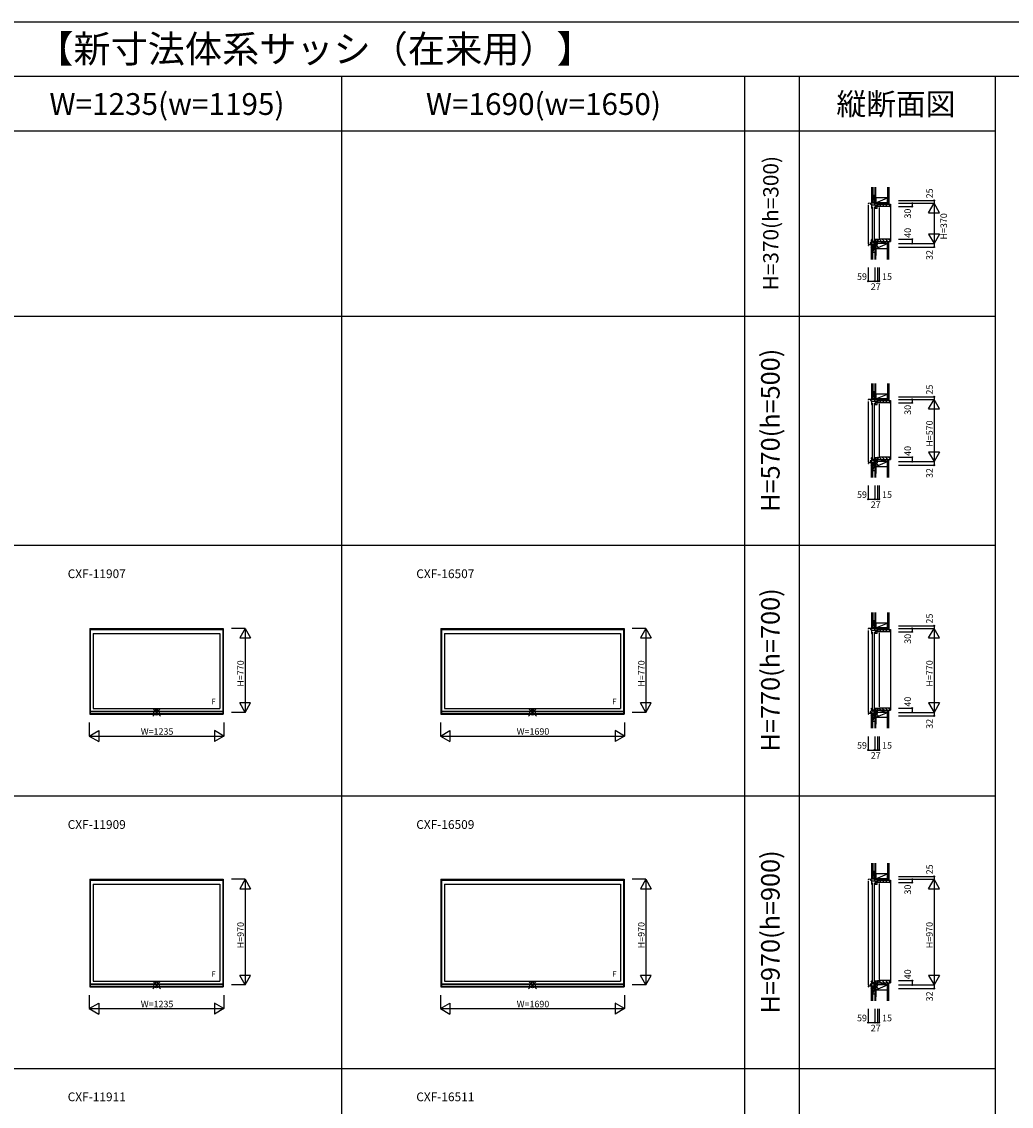
# Model space of a CAD drawing. Extents: x 0 to 27500, y 0 to 20000.
# Drawn here: x 13062 to 22144, y 10052 to 20000 of the extents above; entities that cross this region are included whole.
import ezdxf
from ezdxf.enums import TextEntityAlignment as Align

# ---------------------------------------------------------------- set-up
doc = ezdxf.new("R2010")
doc.units = 0
doc.layers.get('0').update_dxf_attribs({"linetype": 'CONTINUOUS'})
for name, color, linetype in [('YKK_A1', 4, 'CONTINUOUS'), ('YKK_C1', 4, 'CONTINUOUS'), ('YKK_C2', 5, 'CONTINUOUS'), ('YKK_F1', 7, 'CONTINUOUS'), ('YKK_IN', 1, 'CONTINUOUS'), ('YKK_N1', 2, 'CONTINUOUS'), ('YKK_Z1', 7, 'CONTINUOUS')]:
    doc.layers.add(name, color=color, linetype=linetype)
doc.styles.add('EXTFONT', font='txt.shx', dxfattribs={"height": 60, "bigfont": 'EXTFONT'})
doc.styles.get("Standard").update_dxf_attribs({"font": 'txt.shx', "bigfont": 'bigfont.shx'})

msp = doc.modelspace()

# ---------------------------------------------------------------- linework, layer by layer
at = {"layer": 'YKK_A1'}
for p, q in [((13687.5, 14435), (14912.5, 14435)), ((13687.5, 14435), (13687.5, 13648)), ((13691.5, 14435), (13691.5, 13648)), ((13691.5, 14433.5), (14908.5, 14433.5)), ((13691.5, 14427.5), (14908.5, 14427.5)), ((13691.5, 14426.8), (14908.5, 14426.8)), ((14908.5, 14435), (14908.5, 13648)), ((14912.5, 14435), (14912.5, 13648)), ((16910, 14435), (18590, 14435)), ((16910, 14435), (16910, 13648)), ((16914, 14435), (16914, 13648)), ((16914, 14433.5), (18586, 14433.5)), ((16914, 14427.5), (18586, 14427.5)), ((16914, 14426.8), (18586, 14426.8)), ((18586, 14435), (18586, 13648)), ((18590, 14435), (18590, 13648)), ((13718.5, 14389), (14881.5, 14389)), ((13718.5, 14389), (13718.5, 13701)), ((14881.5, 14389), (14881.5, 13701)), ((16941, 14389), (18559, 14389)), ((16941, 14389), (16941, 13701)), ((18559, 14389), (18559, 13701)), ((13687.5, 13648), (14912.5, 13648)), ((13691.5, 13675), (14908.5, 13675)), ((13691.5, 13673.8), (14908.5, 13673.8)), ((13691.5, 13654.5), (14908.5, 13654.5)), ((13691.5, 13654), (14908.5, 13654)), ((13718.5, 13701), (14881.5, 13701)), ((16910, 13648), (18590, 13648)), ((16914, 13675), (18586, 13675)), ((16914, 13673.8), (18586, 13673.8)), ((16914, 13654.5), (18586, 13654.5)), ((16914, 13654), (18586, 13654)), ((16941, 13701), (18559, 13701)), ((13687.5, 12135), (14912.5, 12135)), ((13687.5, 12135), (13687.5, 11148)), ((13691.5, 12135), (13691.5, 11148)), ((13691.5, 12133.5), (14908.5, 12133.5)), ((13691.5, 12127.5), (14908.5, 12127.5)), ((13691.5, 12126.8), (14908.5, 12126.8)), ((13718.5, 12089), (14881.5, 12089)), ((13718.5, 12089), (13718.5, 11201)), ((14881.5, 12089), (14881.5, 11201)), ((14908.5, 12135), (14908.5, 11148)), ((14912.5, 12135), (14912.5, 11148)), ((16910, 12135), (18590, 12135)), ((16910, 12135), (16910, 11148)), ((16914, 12135), (16914, 11148)), ((16914, 12133.5), (18586, 12133.5)), ((16914, 12127.5), (18586, 12127.5)), ((16914, 12126.8), (18586, 12126.8)), ((16941, 12089), (18559, 12089)), ((16941, 12089), (16941, 11201)), ((18559, 12089), (18559, 11201)), ((18586, 12135), (18586, 11148)), ((18590, 12135), (18590, 11148)), ((13687.5, 11148), (14912.5, 11148)), ((13691.5, 11175), (14908.5, 11175)), ((13691.5, 11173.8), (14908.5, 11173.8)), ((13691.5, 11154.5), (14908.5, 11154.5)), ((13691.5, 11154), (14908.5, 11154)), ((13718.5, 11201), (14881.5, 11201)), ((16910, 11148), (18590, 11148)), ((16914, 11175), (18586, 11175)), ((16914, 11173.8), (18586, 11173.8)), ((16914, 11154.5), (18586, 11154.5)), ((16914, 11154), (18586, 11154)), ((16941, 11201), (18559, 11201))]:
    msp.add_line(p, q, dxfattribs=at)
at = {"layer": 'YKK_C1'}
for p, q in [((20860, 18335), (20831.4, 18333.5)), ((20831.4, 18333.5), (20831.4, 18327.5)), ((20831.4, 18317.5), (20831.4, 17964)), ((20852, 18334.6), (20852, 18326.8)), ((20852, 18326.8), (20860.4, 18326.8)), ((20892.4, 18335), (20860, 18335)), ((20860.4, 18326.8), (20860.4, 18289)), ((20917.4, 18316), (20860.4, 18316)), ((20890.4, 18360), (20888.4, 18360)), ((20888.4, 18360), (20888.4, 18316)), ((20890.4, 18347.3), (20888.4, 18347.3)), ((20898, 18308.5), (20898, 18316)), ((20900.6, 18308.5), (20898, 18308.5)), ((20909.3, 18308.5), (20898.9, 18299.8)), ((20898.9, 18290.5), (20898.9, 18308)), ((20898.9, 18308), (20900.9, 18308)), ((20899.7, 18309.8), (20901.4, 18312)), ((20900.9, 18308), (20900.9, 18311.4)), ((20901.4, 18312), (20902.4, 18312)), ((20910.3, 18312), (20909.3, 18312)), ((20909.3, 18308.5), (20912.7, 18308.5)), ((20911.2, 18310.3), (20910.3, 18312)), ((20910.8, 18311.1), (20910.8, 18308.5)), ((20911.2, 18308.5), (20912.8, 18308.5)), ((20912.7, 18308.5), (20912.7, 18306)), ((20912.7, 18306), (20914.4, 18306)), ((20912.8, 18312.5), (20913.5, 18313.6)), ((20912.8, 18308.5), (20912.8, 18312.5)), ((20912.9, 18314.4), (20912.9, 18316)), ((20915.5, 18315.9), (20912.9, 18315.9)), ((20913.2, 18314.1), (20912.9, 18314.4)), ((20914, 18314.4), (20912.9, 18314.4)), ((20912.9, 18310), (20912.9, 18311.5)), ((20912.9, 18311.5), (20914, 18311.5)), ((20915.2, 18310), (20912.9, 18310)), ((20913.5, 18313.6), (20913.2, 18314.1)), ((20913.2, 18307), (20913.2, 18308.5)), ((20913.2, 18308.5), (20915.2, 18308.5)), ((20914.9, 18307), (20913.2, 18307)), ((20914, 18311.5), (20914, 18314.4)), ((20914.4, 18290.5), (20914.4, 18306)), ((20914.9, 18305), (20914.9, 18307)), ((20932.4, 18305), (20914.9, 18305)), ((20915.2, 18308.5), (20915.2, 18310)), ((20915.5, 18311.5), (20915.5, 18315.9)), ((20916.7, 18311.5), (20915.5, 18311.5)), ((20916.7, 18311.5), (20916.7, 18316)), ((20916.7, 18307), (20916.7, 18311.5)), ((20930.9, 18307), (20916.7, 18307)), ((20917.4, 18335), (20917.4, 18316)), ((20932.4, 18307.5), (20930.9, 18307.5)), ((20930.9, 18307.5), (20930.9, 18307)), ((20932.4, 18307.5), (20932.4, 18305)), ((20860.4, 18298.5), (20864.4, 18298.5)), ((20860.4, 18289), (20864.4, 18289)), ((20864.4, 18298.5), (20864.4, 18296)), ((20864.4, 18289), (20864.4, 18292)), ((20867.4, 18301), (20867.4, 17989)), ((20889.4, 17989), (20889.4, 18301)), ((20894.4, 18294.5), (20894.4, 18290.5)), ((20894.4, 18290.5), (20914.4, 18290.5)), ((20913.8, 18287.9), (20914.4, 18290.5)), ((20932.3, 18295), (20932.3, 18015)), ((20849.4, 17954.5), (20831.4, 17954)), ((20831.4, 17954), (20831.4, 17948)), ((20831.4, 17948), (20834.4, 17948)), ((20857, 17975), (20849.4, 17973.8)), ((20849.4, 17973.8), (20849.4, 17954.5)), ((20865.3, 17954.6), (20849.4, 17954.6)), ((20860.4, 17975), (20857, 17975)), ((20864.4, 18001), (20860.4, 18001)), ((20860.4, 18001), (20860.4, 17975)), ((20917.4, 17978), (20860.4, 17978)), ((20864.4, 17998), (20864.4, 18001)), ((20874.9, 17955.1), (20865.3, 17954.6)), ((20886.6, 17955.1), (20874.9, 17955.1)), ((20886.6, 17953), (20886.6, 17978)), ((20888.4, 17953), (20886.6, 17953)), ((20888.4, 17933), (20888.4, 17953)), ((20890.4, 17933), (20888.4, 17933)), ((20917.4, 18001), (20894.4, 18001)), ((20894.4, 18001), (20894.4, 17997)), ((20894.4, 17994), (20894.4, 17991)), ((20894.4, 17991), (20899.9, 17991)), ((20897, 17978), (20897, 17991)), ((20900.7, 17979), (20897, 17979)), ((20899.2, 17984.8), (20899.2, 17980.8)), ((20899.2, 17980.8), (20901.9, 17980.8)), ((20899.9, 17991), (20899.9, 18001)), ((20901.9, 17980.8), (20901.9, 17978)), ((20913.9, 17999), (20916.2, 17997.1)), ((20914.8, 17998.3), (20914.8, 17993.6)), ((20914.8, 17993.6), (20917.4, 17993.6)), ((20914.9, 18001), (20914.9, 18005)), ((20914.9, 18005), (20932.4, 18005)), ((20917.4, 17986), (20916.4, 17986)), ((20916.4, 17986), (20916.4, 17978)), ((20917.4, 17994.1), (20917.4, 18001)), ((20917.4, 17993.6), (20917.4, 17986)), ((20917.4, 17965), (20917.4, 17978)), ((20932.4, 18005), (20932.4, 18002.5)), ((20860, 16535), (20831.4, 16533.5)), ((20831.4, 16533.5), (20831.4, 16527.5)), ((20831.4, 16517.5), (20831.4, 15964)), ((20852, 16534.6), (20852, 16526.8)), ((20852, 16526.8), (20860.4, 16526.8)), ((20892.4, 16535), (20860, 16535)), ((20860.4, 16526.8), (20860.4, 16489)), ((20917.4, 16516), (20860.4, 16516)), ((20890.4, 16560), (20888.4, 16560)), ((20888.4, 16560), (20888.4, 16516)), ((20890.4, 16547.3), (20888.4, 16547.3)), ((20898, 16508.5), (20898, 16516)), ((20912.8, 16512.5), (20913.5, 16513.6)), ((20912.9, 16514.4), (20912.9, 16516)), ((20915.5, 16515.9), (20912.9, 16515.9)), ((20913.2, 16514.1), (20912.9, 16514.4)), ((20914, 16514.4), (20912.9, 16514.4)), ((20913.5, 16513.6), (20913.2, 16514.1)), ((20914, 16511.5), (20914, 16514.4)), ((20915.5, 16511.5), (20915.5, 16515.9)), ((20916.7, 16511.5), (20916.7, 16516)), ((20917.4, 16535), (20917.4, 16516)), ((20860.4, 16498.5), (20864.4, 16498.5)), ((20860.4, 16489), (20864.4, 16489)), ((20864.4, 16498.5), (20864.4, 16496)), ((20864.4, 16489), (20864.4, 16492)), ((20867.4, 16501), (20867.4, 15989)), ((20889.4, 15989), (20889.4, 16501)), ((20894.4, 16494.5), (20894.4, 16490.5)), ((20894.4, 16490.5), (20914.4, 16490.5)), ((20900.6, 16508.5), (20898, 16508.5)), ((20909.3, 16508.5), (20898.9, 16499.8)), ((20898.9, 16490.5), (20898.9, 16508)), ((20898.9, 16508), (20900.9, 16508)), ((20899.7, 16509.8), (20901.4, 16512)), ((20900.9, 16508), (20900.9, 16511.4)), ((20901.4, 16512), (20902.4, 16512)), ((20910.3, 16512), (20909.3, 16512)), ((20909.3, 16508.5), (20912.7, 16508.5)), ((20911.2, 16510.3), (20910.3, 16512)), ((20910.8, 16511.1), (20910.8, 16508.5)), ((20911.2, 16508.5), (20912.8, 16508.5)), ((20912.7, 16508.5), (20912.7, 16506)), ((20912.7, 16506), (20914.4, 16506)), ((20912.8, 16508.5), (20912.8, 16512.5)), ((20912.9, 16510), (20912.9, 16511.5)), ((20912.9, 16511.5), (20914, 16511.5)), ((20915.2, 16510), (20912.9, 16510)), ((20913.2, 16507), (20913.2, 16508.5)), ((20913.2, 16508.5), (20915.2, 16508.5)), ((20914.9, 16507), (20913.2, 16507)), ((20913.8, 16487.9), (20914.4, 16490.5)), ((20914.4, 16490.5), (20914.4, 16506)), ((20914.9, 16505), (20914.9, 16507)), ((20932.4, 16505), (20914.9, 16505)), ((20915.2, 16508.5), (20915.2, 16510)), ((20916.7, 16511.5), (20915.5, 16511.5)), ((20916.7, 16507), (20916.7, 16511.5)), ((20930.9, 16507), (20916.7, 16507)), ((20932.4, 16507.5), (20930.9, 16507.5)), ((20930.9, 16507.5), (20930.9, 16507)), ((20932.3, 16495), (20932.3, 16015)), ((20932.4, 16507.5), (20932.4, 16505)), ((20849.4, 15954.5), (20831.4, 15954)), ((20831.4, 15954), (20831.4, 15948)), ((20831.4, 15948), (20834.4, 15948)), ((20857, 15975), (20849.4, 15973.8)), ((20849.4, 15973.8), (20849.4, 15954.5)), ((20865.3, 15954.6), (20849.4, 15954.6)), ((20860.4, 15975), (20857, 15975)), ((20864.4, 16001), (20860.4, 16001)), ((20860.4, 16001), (20860.4, 15975)), ((20917.4, 15978), (20860.4, 15978)), ((20864.4, 15998), (20864.4, 16001)), ((20874.9, 15955.1), (20865.3, 15954.6)), ((20886.6, 15955.1), (20874.9, 15955.1)), ((20886.6, 15953), (20886.6, 15978)), ((20888.4, 15953), (20886.6, 15953)), ((20888.4, 15933), (20888.4, 15953)), ((20890.4, 15933), (20888.4, 15933)), ((20917.4, 16001), (20894.4, 16001)), ((20894.4, 16001), (20894.4, 15997)), ((20894.4, 15994), (20894.4, 15991)), ((20894.4, 15991), (20899.9, 15991)), ((20897, 15978), (20897, 15991)), ((20900.7, 15979), (20897, 15979)), ((20899.2, 15984.8), (20899.2, 15980.8)), ((20899.2, 15980.8), (20901.9, 15980.8)), ((20899.9, 15991), (20899.9, 16001)), ((20901.9, 15980.8), (20901.9, 15978)), ((20913.9, 15999), (20916.2, 15997.1)), ((20914.8, 15998.3), (20914.8, 15993.6)), ((20914.8, 15993.6), (20917.4, 15993.6)), ((20914.9, 16001), (20914.9, 16005)), ((20914.9, 16005), (20932.4, 16005)), ((20917.4, 15986), (20916.4, 15986)), ((20916.4, 15986), (20916.4, 15978)), ((20917.4, 15994.1), (20917.4, 16001)), ((20917.4, 15993.6), (20917.4, 15986)), ((20917.4, 15965), (20917.4, 15978)), ((20932.4, 16005), (20932.4, 16002.5)), ((20860, 14435), (20831.4, 14433.5)), ((20831.4, 14433.5), (20831.4, 14427.5)), ((20852, 14434.6), (20852, 14426.8)), ((20852, 14426.8), (20860.4, 14426.8)), ((20892.4, 14435), (20860, 14435)), ((20860.4, 14426.8), (20860.4, 14389)), ((20890.4, 14460), (20888.4, 14460)), ((20888.4, 14460), (20888.4, 14416)), ((20890.4, 14447.3), (20888.4, 14447.3)), ((20917.4, 14435), (20917.4, 14416)), ((20831.4, 14417.5), (20831.4, 13664)), ((20917.4, 14416), (20860.4, 14416)), ((20860.4, 14398.5), (20864.4, 14398.5)), ((20860.4, 14389), (20864.4, 14389)), ((20864.4, 14398.5), (20864.4, 14396)), ((20864.4, 14389), (20864.4, 14392)), ((20867.4, 14401), (20867.4, 13689)), ((20889.4, 13689), (20889.4, 14401)), ((20894.4, 14394.5), (20894.4, 14390.5)), ((20894.4, 14390.5), (20914.4, 14390.5)), ((20898, 14408.5), (20898, 14416)), ((20900.6, 14408.5), (20898, 14408.5)), ((20909.3, 14408.5), (20898.9, 14399.8)), ((20898.9, 14390.5), (20898.9, 14408)), ((20898.9, 14408), (20900.9, 14408)), ((20899.7, 14409.8), (20901.4, 14412)), ((20900.9, 14408), (20900.9, 14411.4)), ((20901.4, 14412), (20902.4, 14412)), ((20910.3, 14412), (20909.3, 14412)), ((20909.3, 14408.5), (20912.7, 14408.5)), ((20911.2, 14410.3), (20910.3, 14412)), ((20910.8, 14411.1), (20910.8, 14408.5)), ((20911.2, 14408.5), (20912.8, 14408.5)), ((20912.7, 14408.5), (20912.7, 14406)), ((20912.7, 14406), (20914.4, 14406)), ((20912.8, 14412.5), (20913.5, 14413.6)), ((20912.8, 14408.5), (20912.8, 14412.5)), ((20912.9, 14414.4), (20912.9, 14416)), ((20915.5, 14415.9), (20912.9, 14415.9)), ((20913.2, 14414.1), (20912.9, 14414.4)), ((20914, 14414.4), (20912.9, 14414.4)), ((20912.9, 14410), (20912.9, 14411.5)), ((20912.9, 14411.5), (20914, 14411.5)), ((20915.2, 14410), (20912.9, 14410)), ((20913.5, 14413.6), (20913.2, 14414.1)), ((20913.2, 14407), (20913.2, 14408.5)), ((20913.2, 14408.5), (20915.2, 14408.5)), ((20914.9, 14407), (20913.2, 14407)), ((20913.8, 14387.9), (20914.4, 14390.5)), ((20914, 14411.5), (20914, 14414.4)), ((20914.4, 14390.5), (20914.4, 14406)), ((20914.9, 14405), (20914.9, 14407)), ((20932.4, 14405), (20914.9, 14405)), ((20915.2, 14408.5), (20915.2, 14410)), ((20915.5, 14411.5), (20915.5, 14415.9)), ((20916.7, 14411.5), (20915.5, 14411.5)), ((20916.7, 14411.5), (20916.7, 14416)), ((20916.7, 14407), (20916.7, 14411.5)), ((20930.9, 14407), (20916.7, 14407)), ((20932.4, 14407.5), (20930.9, 14407.5)), ((20930.9, 14407.5), (20930.9, 14407)), ((20932.3, 14395), (20932.3, 13715)), ((20932.4, 14407.5), (20932.4, 14405)), ((20849.4, 13654.5), (20831.4, 13654)), ((20831.4, 13654), (20831.4, 13648)), ((20831.4, 13648), (20834.4, 13648)), ((20857, 13675), (20849.4, 13673.8)), ((20849.4, 13673.8), (20849.4, 13654.5)), ((20865.3, 13654.6), (20849.4, 13654.6)), ((20860.4, 13675), (20857, 13675)), ((20864.4, 13701), (20860.4, 13701)), ((20860.4, 13701), (20860.4, 13675)), ((20917.4, 13678), (20860.4, 13678)), ((20864.4, 13698), (20864.4, 13701)), ((20874.9, 13655.1), (20865.3, 13654.6)), ((20886.6, 13655.1), (20874.9, 13655.1)), ((20886.6, 13653), (20886.6, 13678)), ((20888.4, 13653), (20886.6, 13653)), ((20888.4, 13633), (20888.4, 13653)), ((20890.4, 13633), (20888.4, 13633)), ((20917.4, 13701), (20894.4, 13701)), ((20894.4, 13701), (20894.4, 13697)), ((20894.4, 13694), (20894.4, 13691)), ((20894.4, 13691), (20899.9, 13691)), ((20897, 13678), (20897, 13691)), ((20900.7, 13679), (20897, 13679)), ((20899.2, 13684.8), (20899.2, 13680.8)), ((20899.2, 13680.8), (20901.9, 13680.8)), ((20899.9, 13691), (20899.9, 13701)), ((20901.9, 13680.8), (20901.9, 13678)), ((20913.9, 13699), (20916.2, 13697.1)), ((20914.8, 13698.3), (20914.8, 13693.6)), ((20914.8, 13693.6), (20917.4, 13693.6)), ((20914.9, 13701), (20914.9, 13705)), ((20914.9, 13705), (20932.4, 13705)), ((20917.4, 13686), (20916.4, 13686)), ((20916.4, 13686), (20916.4, 13678)), ((20917.4, 13694.1), (20917.4, 13701)), ((20917.4, 13693.6), (20917.4, 13686)), ((20917.4, 13665), (20917.4, 13678)), ((20932.4, 13705), (20932.4, 13702.5)), ((20890.4, 12160), (20888.4, 12160)), ((20888.4, 12160), (20888.4, 12116)), ((20890.4, 12147.3), (20888.4, 12147.3)), ((20860, 12135), (20831.4, 12133.5)), ((20831.4, 12133.5), (20831.4, 12127.5)), ((20831.4, 12117.5), (20831.4, 11164)), ((20852, 12134.6), (20852, 12126.8)), ((20852, 12126.8), (20860.4, 12126.8)), ((20892.4, 12135), (20860, 12135)), ((20860.4, 12126.8), (20860.4, 12089)), ((20917.4, 12116), (20860.4, 12116)), ((20860.4, 12098.5), (20864.4, 12098.5)), ((20860.4, 12089), (20864.4, 12089)), ((20864.4, 12098.5), (20864.4, 12096)), ((20864.4, 12089), (20864.4, 12092)), ((20867.4, 12101), (20867.4, 11189)), ((20889.4, 11189), (20889.4, 12101)), ((20894.4, 12094.5), (20894.4, 12090.5)), ((20894.4, 12090.5), (20914.4, 12090.5)), ((20898, 12108.5), (20898, 12116)), ((20900.6, 12108.5), (20898, 12108.5)), ((20909.3, 12108.5), (20898.9, 12099.8)), ((20898.9, 12090.5), (20898.9, 12108)), ((20898.9, 12108), (20900.9, 12108)), ((20899.7, 12109.8), (20901.4, 12112)), ((20900.9, 12108), (20900.9, 12111.4)), ((20901.4, 12112), (20902.4, 12112)), ((20910.3, 12112), (20909.3, 12112)), ((20909.3, 12108.5), (20912.7, 12108.5)), ((20911.2, 12110.3), (20910.3, 12112)), ((20910.8, 12111.1), (20910.8, 12108.5)), ((20911.2, 12108.5), (20912.8, 12108.5)), ((20912.7, 12108.5), (20912.7, 12106)), ((20912.7, 12106), (20914.4, 12106)), ((20912.8, 12112.5), (20913.5, 12113.6)), ((20912.8, 12108.5), (20912.8, 12112.5)), ((20912.9, 12114.4), (20912.9, 12116)), ((20915.5, 12115.9), (20912.9, 12115.9)), ((20913.2, 12114.1), (20912.9, 12114.4)), ((20914, 12114.4), (20912.9, 12114.4)), ((20912.9, 12110), (20912.9, 12111.5)), ((20912.9, 12111.5), (20914, 12111.5)), ((20915.2, 12110), (20912.9, 12110)), ((20913.5, 12113.6), (20913.2, 12114.1)), ((20913.2, 12107), (20913.2, 12108.5)), ((20913.2, 12108.5), (20915.2, 12108.5)), ((20914.9, 12107), (20913.2, 12107)), ((20913.8, 12087.9), (20914.4, 12090.5)), ((20914, 12111.5), (20914, 12114.4)), ((20914.4, 12090.5), (20914.4, 12106)), ((20914.9, 12105), (20914.9, 12107)), ((20932.4, 12105), (20914.9, 12105)), ((20915.2, 12108.5), (20915.2, 12110)), ((20915.5, 12111.5), (20915.5, 12115.9)), ((20916.7, 12111.5), (20915.5, 12111.5)), ((20916.7, 12111.5), (20916.7, 12116)), ((20916.7, 12107), (20916.7, 12111.5)), ((20930.9, 12107), (20916.7, 12107)), ((20917.4, 12135), (20917.4, 12116)), ((20932.4, 12107.5), (20930.9, 12107.5)), ((20930.9, 12107.5), (20930.9, 12107)), ((20932.3, 12095), (20932.3, 11215)), ((20932.4, 12107.5), (20932.4, 12105)), ((20849.4, 11154.5), (20831.4, 11154)), ((20831.4, 11154), (20831.4, 11148)), ((20831.4, 11148), (20834.4, 11148)), ((20857, 11175), (20849.4, 11173.8)), ((20849.4, 11173.8), (20849.4, 11154.5)), ((20865.3, 11154.6), (20849.4, 11154.6)), ((20860.4, 11175), (20857, 11175)), ((20864.4, 11201), (20860.4, 11201)), ((20860.4, 11201), (20860.4, 11175)), ((20917.4, 11178), (20860.4, 11178)), ((20864.4, 11198), (20864.4, 11201)), ((20874.9, 11155.1), (20865.3, 11154.6)), ((20886.6, 11155.1), (20874.9, 11155.1)), ((20886.6, 11153), (20886.6, 11178)), ((20888.4, 11153), (20886.6, 11153)), ((20888.4, 11133), (20888.4, 11153)), ((20917.4, 11201), (20894.4, 11201)), ((20894.4, 11201), (20894.4, 11197)), ((20894.4, 11194), (20894.4, 11191)), ((20894.4, 11191), (20899.9, 11191)), ((20897, 11178), (20897, 11191)), ((20900.7, 11179), (20897, 11179)), ((20899.2, 11184.8), (20899.2, 11180.8)), ((20899.2, 11180.8), (20901.9, 11180.8)), ((20899.9, 11191), (20899.9, 11201)), ((20901.9, 11180.8), (20901.9, 11178)), ((20913.9, 11199), (20916.2, 11197.1)), ((20914.8, 11198.3), (20914.8, 11193.6)), ((20914.8, 11193.6), (20917.4, 11193.6)), ((20914.9, 11201), (20914.9, 11205)), ((20914.9, 11205), (20932.4, 11205)), ((20917.4, 11186), (20916.4, 11186)), ((20916.4, 11186), (20916.4, 11178)), ((20917.4, 11194.1), (20917.4, 11201)), ((20917.4, 11193.6), (20917.4, 11186)), ((20917.4, 11165), (20917.4, 11178)), ((20932.4, 11205), (20932.4, 11202.5)), ((20890.4, 11133), (20888.4, 11133))]:
    msp.add_line(p, q, dxfattribs=at)
at = {"layer": 'YKK_C2', "linetype": 'Continuous', "ltscale": 1.5}
for p, q in [((20860.4, 18345), (20860.4, 18335)), ((20860.4, 18336.1), (20869.3, 18345)), ((20860.4, 18341.8), (20863.6, 18345)), ((20872.4, 18345), (20860.4, 18345)), ((20864.9, 18335), (20870.4, 18340.5)), ((20870.4, 18345), (20870.4, 18335)), ((20918.4, 18319.8), (20923.6, 18325)), ((20932.4, 18305.5), (20951.9, 18325)), ((20960.1, 18305), (20980.1, 18325)), ((20988.4, 18305), (21008.4, 18325)), ((21016.7, 18305), (21032.4, 18320.7)), ((21032.4, 18325), (21035.4, 18325)), ((21035.4, 18325), (21035.4, 17985)), ((20860.4, 17943.5), (20860.4, 17953.5)), ((20860.4, 17944.6), (20869.3, 17953.5)), ((20860.4, 17950.3), (20863.6, 17953.5)), ((20872.4, 17943.5), (20860.4, 17943.5)), ((20864.9, 17943.5), (20870.4, 17949)), ((20870.4, 17943.5), (20870.4, 17953.5)), ((20918.4, 17990.2), (20923.6, 17985)), ((20932.4, 18004.5), (20951.9, 17985)), ((20960.1, 18005), (20980.1, 17985)), ((20988.4, 18005), (21008.4, 17985)), ((21016.7, 18005), (21032.4, 17989.3)), ((21032.4, 17985), (21035.4, 17985)), ((20860.4, 16545), (20860.4, 16535)), ((20860.4, 16536.1), (20869.3, 16545)), ((20860.4, 16541.8), (20863.6, 16545)), ((20872.4, 16545), (20860.4, 16545)), ((20864.9, 16535), (20870.4, 16540.5)), ((20870.4, 16545), (20870.4, 16535)), ((20918.4, 16519.8), (20923.6, 16525)), ((20932.4, 16505.5), (20951.9, 16525)), ((20960.1, 16505), (20980.1, 16525)), ((20988.4, 16505), (21008.4, 16525)), ((21016.7, 16505), (21032.4, 16520.7)), ((21032.4, 16525), (21035.4, 16525)), ((21035.4, 16525), (21035.4, 15985)), ((20860.4, 15943.5), (20860.4, 15953.5)), ((20860.4, 15944.6), (20869.3, 15953.5)), ((20860.4, 15950.3), (20863.6, 15953.5)), ((20872.4, 15943.5), (20860.4, 15943.5)), ((20864.9, 15943.5), (20870.4, 15949)), ((20870.4, 15943.5), (20870.4, 15953.5)), ((20918.4, 15990.2), (20923.6, 15985)), ((20932.4, 16004.5), (20951.9, 15985)), ((20960.1, 16005), (20980.1, 15985)), ((20988.4, 16005), (21008.4, 15985)), ((21016.7, 16005), (21032.4, 15989.3)), ((21032.4, 15985), (21035.4, 15985)), ((20860.4, 14445), (20860.4, 14435)), ((20860.4, 14436.1), (20869.3, 14445)), ((20860.4, 14441.8), (20863.6, 14445)), ((20872.4, 14445), (20860.4, 14445)), ((20864.9, 14435), (20870.4, 14440.5)), ((20870.4, 14445), (20870.4, 14435)), ((20918.4, 14419.8), (20923.6, 14425)), ((20932.4, 14405.5), (20951.9, 14425)), ((20960.1, 14405), (20980.1, 14425)), ((20988.4, 14405), (21008.4, 14425)), ((21032.4, 14425), (21035.4, 14425)), ((21035.4, 14425), (21035.4, 13685)), ((21016.7, 14405), (21032.4, 14420.7)), ((20860.4, 13643.5), (20860.4, 13653.5)), ((20860.4, 13644.6), (20869.3, 13653.5)), ((20860.4, 13650.3), (20863.6, 13653.5)), ((20872.4, 13643.5), (20860.4, 13643.5)), ((20864.9, 13643.5), (20870.4, 13649)), ((20870.4, 13643.5), (20870.4, 13653.5)), ((20918.4, 13690.2), (20923.6, 13685)), ((20932.4, 13704.5), (20951.9, 13685)), ((20960.1, 13705), (20980.1, 13685)), ((20988.4, 13705), (21008.4, 13685)), ((21016.7, 13705), (21032.4, 13689.3)), ((21032.4, 13685), (21035.4, 13685)), ((20860.4, 12145), (20860.4, 12135)), ((20860.4, 12136.1), (20869.3, 12145)), ((20860.4, 12141.8), (20863.6, 12145)), ((20872.4, 12145), (20860.4, 12145)), ((20864.9, 12135), (20870.4, 12140.5)), ((20870.4, 12145), (20870.4, 12135)), ((20918.4, 12119.8), (20923.6, 12125)), ((20932.4, 12105.5), (20951.9, 12125)), ((20960.1, 12105), (20980.1, 12125)), ((20988.4, 12105), (21008.4, 12125)), ((21016.7, 12105), (21032.4, 12120.7)), ((21032.4, 12125), (21035.4, 12125)), ((21035.4, 12125), (21035.4, 11185)), ((20860.4, 11143.5), (20860.4, 11153.5)), ((20860.4, 11144.6), (20869.3, 11153.5)), ((20860.4, 11150.3), (20863.6, 11153.5)), ((20872.4, 11143.5), (20860.4, 11143.5)), ((20864.9, 11143.5), (20870.4, 11149)), ((20870.4, 11143.5), (20870.4, 11153.5)), ((20918.4, 11190.2), (20923.6, 11185)), ((20932.4, 11204.5), (20951.9, 11185)), ((20960.1, 11205), (20980.1, 11185)), ((20988.4, 11205), (21008.4, 11185)), ((21016.7, 11205), (21032.4, 11189.3)), ((21032.4, 11185), (21035.4, 11185))]:
    msp.add_line(p, q, dxfattribs=at)
at = {"layer": 'YKK_C2', "linetype": 'ByBlock', "lineweight": -2, "ltscale": 0.5}
for p, q in [((20918.4, 18325), (21032.4, 18325)), ((20918.4, 18310), (20918.4, 18325)), ((20920.4, 18308), (20918.4, 18310)), ((20932.4, 18308), (20920.4, 18308)), ((20932.4, 18305), (20932.4, 18308)), ((21030.4, 18305), (20932.4, 18305)), ((21032.4, 18325), (21032.4, 18307)), ((20920.4, 18002), (20918.4, 18000)), ((20918.4, 18000), (20918.4, 17985)), ((20918.4, 17985), (21032.4, 17985)), ((20932.4, 18002), (20920.4, 18002)), ((21030.4, 18005), (20932.4, 18005)), ((20932.4, 18005), (20932.4, 18002)), ((21032.4, 17985), (21032.4, 18003)), ((20918.4, 16525), (21032.4, 16525)), ((20918.4, 16510), (20918.4, 16525)), ((21032.4, 16525), (21032.4, 16507)), ((20920.4, 16508), (20918.4, 16510)), ((20932.4, 16508), (20920.4, 16508)), ((20932.4, 16505), (20932.4, 16508)), ((21030.4, 16505), (20932.4, 16505)), ((20920.4, 16002), (20918.4, 16000)), ((20918.4, 16000), (20918.4, 15985)), ((20918.4, 15985), (21032.4, 15985)), ((20932.4, 16002), (20920.4, 16002)), ((21030.4, 16005), (20932.4, 16005)), ((20932.4, 16005), (20932.4, 16002)), ((21032.4, 15985), (21032.4, 16003)), ((20918.4, 14425), (21032.4, 14425)), ((20918.4, 14410), (20918.4, 14425)), ((21032.4, 14425), (21032.4, 14407)), ((20920.4, 14408), (20918.4, 14410)), ((20932.4, 14408), (20920.4, 14408)), ((20932.4, 14405), (20932.4, 14408)), ((21030.4, 14405), (20932.4, 14405)), ((20920.4, 13702), (20918.4, 13700)), ((20918.4, 13700), (20918.4, 13685)), ((20918.4, 13685), (21032.4, 13685)), ((20932.4, 13702), (20920.4, 13702)), ((21030.4, 13705), (20932.4, 13705)), ((20932.4, 13705), (20932.4, 13702)), ((21032.4, 13685), (21032.4, 13703)), ((20918.4, 12125), (21032.4, 12125)), ((20918.4, 12110), (20918.4, 12125)), ((20920.4, 12108), (20918.4, 12110)), ((20932.4, 12108), (20920.4, 12108)), ((20932.4, 12105), (20932.4, 12108)), ((21030.4, 12105), (20932.4, 12105)), ((21032.4, 12125), (21032.4, 12107)), ((20920.4, 11202), (20918.4, 11200)), ((20918.4, 11200), (20918.4, 11185)), ((20918.4, 11185), (21032.4, 11185)), ((20932.4, 11202), (20920.4, 11202)), ((21030.4, 11205), (20932.4, 11205)), ((20932.4, 11205), (20932.4, 11202)), ((21032.4, 11185), (21032.4, 11203))]:
    msp.add_line(p, q, dxfattribs=at)
for centre, start, end in [((21030.4, 18307), 270.00001, 359.99999), ((21030.4, 18003), 0.00001, 89.99999), ((21030.4, 16507), 270.00001, 359.99999), ((21030.4, 16003), 0.00001, 89.99999), ((21030.4, 14407), 270.00001, 359.99999), ((21030.4, 13703), 0.00001, 89.99999), ((21030.4, 12107), 270.00001, 359.99999), ((21030.4, 11203), 0.00001, 89.99999)]:
    msp.add_arc(centre, 2, start, end, dxfattribs=at)
at = {"layer": 'YKK_F1', "color": 7}
for p, q in [((0, 20000), (27500, 20000)), ((0, 19500), (27000, 19500)), ((16000, 0), (16000, 19500)), ((19700, 0), (19700, 19500)), ((20200, 0), (20200, 19500)), ((22000, 0), (22000, 19500)), ((0, 19000), (22000, 19000)), ((0, 17300), (22000, 17300)), ((0, 15200), (22000, 15200)), ((0, 12900), (22000, 12900)), ((0, 10400), (22000, 10400))]:
    msp.add_line(p, q, dxfattribs=at)
at = {"layer": 'YKK_IN', "linetype": 'Continuous'}
for p, q in [((20855, 18000.4), (20925.8, 17929.6)), ((20855, 17929.6), (20925.8, 18000.4)), ((20855, 16000.4), (20925.8, 15929.6)), ((20855, 15929.6), (20925.8, 16000.4)), ((14264.6, 13700.4), (14335.4, 13629.6)), ((14264.6, 13629.6), (14335.4, 13700.4)), ((17714.6, 13700.4), (17785.4, 13629.6)), ((17714.6, 13629.6), (17785.4, 13700.4)), ((20855, 13700.4), (20925.8, 13629.6)), ((20855, 13629.6), (20925.8, 13700.4)), ((14264.6, 11200.4), (14335.4, 11129.6)), ((14264.6, 11129.6), (14335.4, 11200.4)), ((17714.6, 11200.4), (17785.4, 11129.6)), ((17714.6, 11129.6), (17785.4, 11200.4)), ((20855, 11200.4), (20925.8, 11129.6)), ((20855, 11129.6), (20925.8, 11200.4))]:
    msp.add_line(p, q, dxfattribs=at)
for centre in [(20890.4, 17965), (20890.4, 15965), (14300, 13665), (17750, 13665), (20890.4, 13665), (14300, 11165), (17750, 11165), (20890.4, 11165)]:
    msp.add_circle(centre, 25, dxfattribs=at)
at = {"layer": 'YKK_N1', "linetype": 'Continuous'}
for p, q in [((21110.4, 18360), (21435.4, 18360)), ((21110.4, 18335), (21435.4, 18335)), ((21110.4, 18305), (21235.4, 18305)), ((21235.4, 18335), (21235.4, 18305)), ((21385.4, 18248.4), (21435.4, 18335)), ((21435.4, 18360), (21435.4, 18335)), ((21435.4, 18335), (21435.4, 17965)), ((21485.4, 18248.4), (21435.4, 18335)), ((21385.4, 18248.4), (21485.4, 18248.4)), ((21485.4, 18051.6), (21385.4, 18051.6)), ((21385.4, 18051.6), (21435.4, 17965)), ((21485.4, 18051.6), (21435.4, 17965)), ((21110.4, 18005), (21235.4, 18005)), ((21110.4, 17965), (21435.4, 17965)), ((21110.4, 17933), (21435.4, 17933)), ((21235.4, 18005), (21235.4, 17965)), ((21435.4, 17965), (21435.4, 17933)), ((20831.4, 17745), (20831.4, 17620)), ((20890.4, 17745), (20890.4, 17620)), ((20917.4, 17745), (20917.4, 17620)), ((20932.4, 17745), (20932.4, 17620)), ((20831.4, 17620), (20890.4, 17620)), ((20890.4, 17620), (20917.4, 17620)), ((20917.4, 17620), (20932.4, 17620)), ((21110.4, 16560), (21435.4, 16560)), ((21110.4, 16535), (21435.4, 16535)), ((21235.4, 16535), (21235.4, 16505)), ((21385.4, 16448.4), (21435.4, 16535)), ((21435.4, 16560), (21435.4, 16535)), ((21435.4, 16535), (21435.4, 15965)), ((21485.4, 16448.4), (21435.4, 16535)), ((21110.4, 16505), (21235.4, 16505)), ((21385.4, 16448.4), (21485.4, 16448.4)), ((21485.4, 16051.6), (21385.4, 16051.6)), ((21385.4, 16051.6), (21435.4, 15965)), ((21485.4, 16051.6), (21435.4, 15965)), ((21110.4, 16005), (21235.4, 16005)), ((21110.4, 15965), (21435.4, 15965)), ((21110.4, 15933), (21435.4, 15933)), ((21235.4, 16005), (21235.4, 15965)), ((21435.4, 15965), (21435.4, 15933)), ((20831.4, 15745), (20831.4, 15620)), ((20890.4, 15745), (20890.4, 15620)), ((20917.4, 15745), (20917.4, 15620)), ((20932.4, 15745), (20932.4, 15620)), ((20831.4, 15620), (20890.4, 15620)), ((20890.4, 15620), (20917.4, 15620)), ((20917.4, 15620), (20932.4, 15620)), ((15112.5, 14435), (14987.5, 14435)), ((15112.5, 14435), (15062.5, 14348.4)), ((15112.5, 14435), (15112.5, 13665)), ((15112.5, 14435), (15162.5, 14348.4)), ((18790, 14435), (18665, 14435)), ((18790, 14435), (18740, 14348.4)), ((18790, 14435), (18790, 13665)), ((18790, 14435), (18840, 14348.4)), ((21110.4, 14460), (21435.4, 14460)), ((21110.4, 14435), (21435.4, 14435)), ((21235.4, 14435), (21235.4, 14405)), ((21385.4, 14348.4), (21435.4, 14435)), ((21435.4, 14460), (21435.4, 14435)), ((21435.4, 14435), (21435.4, 13665)), ((21485.4, 14348.4), (21435.4, 14435)), ((15062.5, 14348.4), (15162.5, 14348.4)), ((18740, 14348.4), (18840, 14348.4)), ((21110.4, 14405), (21235.4, 14405)), ((21385.4, 14348.4), (21485.4, 14348.4)), ((15112.5, 13665), (15062.5, 13751.6)), ((15162.5, 13751.6), (15062.5, 13751.6)), ((15112.5, 13665), (15162.5, 13751.6)), ((18790, 13665), (18740, 13751.6)), ((18840, 13751.6), (18740, 13751.6)), ((18790, 13665), (18840, 13751.6)), ((21485.4, 13751.6), (21385.4, 13751.6)), ((21385.4, 13751.6), (21435.4, 13665)), ((21485.4, 13751.6), (21435.4, 13665)), ((15112.5, 13665), (14987.5, 13665)), ((18790, 13665), (18665, 13665)), ((21110.4, 13705), (21235.4, 13705)), ((21110.4, 13665), (21435.4, 13665)), ((21110.4, 13633), (21435.4, 13633)), ((21235.4, 13705), (21235.4, 13665)), ((21435.4, 13665), (21435.4, 13633)), ((13682.5, 13573), (13682.5, 13448)), ((14917.5, 13573), (14917.5, 13448)), ((16905, 13573), (16905, 13448)), ((18595, 13573), (18595, 13448)), ((13682.5, 13448), (13769.1, 13498)), ((13682.5, 13448), (14917.5, 13448)), ((13682.5, 13448), (13769.1, 13398)), ((13769.1, 13498), (13769.1, 13398)), ((14830.9, 13498), (14830.9, 13398)), ((14917.5, 13448), (14830.9, 13498)), ((14917.5, 13448), (14830.9, 13398)), ((16905, 13448), (16991.6, 13498)), ((16905, 13448), (18595, 13448)), ((16905, 13448), (16991.6, 13398)), ((16991.6, 13498), (16991.6, 13398)), ((18508.4, 13498), (18508.4, 13398)), ((18595, 13448), (18508.4, 13498)), ((18595, 13448), (18508.4, 13398)), ((20831.4, 13445), (20831.4, 13320)), ((20890.4, 13445), (20890.4, 13320)), ((20917.4, 13445), (20917.4, 13320)), ((20932.4, 13445), (20932.4, 13320)), ((20831.4, 13320), (20890.4, 13320)), ((20890.4, 13320), (20917.4, 13320)), ((20917.4, 13320), (20932.4, 13320)), ((21110.4, 12160), (21435.4, 12160)), ((21435.4, 12160), (21435.4, 12135)), ((15112.5, 12135), (14987.5, 12135)), ((15112.5, 12135), (15062.5, 12048.4)), ((15062.5, 12048.4), (15162.5, 12048.4)), ((15112.5, 12135), (15112.5, 11165)), ((15112.5, 12135), (15162.5, 12048.4)), ((18790, 12135), (18665, 12135)), ((18790, 12135), (18740, 12048.4)), ((18740, 12048.4), (18840, 12048.4)), ((18790, 12135), (18790, 11165)), ((18790, 12135), (18840, 12048.4)), ((21110.4, 12135), (21435.4, 12135)), ((21110.4, 12105), (21235.4, 12105)), ((21235.4, 12135), (21235.4, 12105)), ((21385.4, 12048.4), (21435.4, 12135)), ((21385.4, 12048.4), (21485.4, 12048.4)), ((21435.4, 12135), (21435.4, 11165)), ((21485.4, 12048.4), (21435.4, 12135)), ((15112.5, 11165), (15062.5, 11251.6)), ((15162.5, 11251.6), (15062.5, 11251.6)), ((15112.5, 11165), (15162.5, 11251.6)), ((18790, 11165), (18740, 11251.6)), ((18840, 11251.6), (18740, 11251.6)), ((18790, 11165), (18840, 11251.6)), ((21485.4, 11251.6), (21385.4, 11251.6)), ((21385.4, 11251.6), (21435.4, 11165)), ((21485.4, 11251.6), (21435.4, 11165)), ((15112.5, 11165), (14987.5, 11165)), ((18790, 11165), (18665, 11165)), ((21110.4, 11205), (21235.4, 11205)), ((21110.4, 11165), (21435.4, 11165)), ((21235.4, 11205), (21235.4, 11165)), ((21435.4, 11165), (21435.4, 11133)), ((13682.5, 11073), (13682.5, 10948)), ((14917.5, 11073), (14917.5, 10948)), ((16905, 11073), (16905, 10948)), ((18595, 11073), (18595, 10948)), ((21110.4, 11133), (21435.4, 11133)), ((13682.5, 10948), (13769.1, 10998)), ((13682.5, 10948), (14917.5, 10948)), ((13682.5, 10948), (13769.1, 10898)), ((13769.1, 10998), (13769.1, 10898)), ((14830.9, 10998), (14830.9, 10898)), ((14917.5, 10948), (14830.9, 10998)), ((14917.5, 10948), (14830.9, 10898)), ((16905, 10948), (16991.6, 10998)), ((16905, 10948), (18595, 10948)), ((16905, 10948), (16991.6, 10898)), ((16991.6, 10998), (16991.6, 10898)), ((18508.4, 10998), (18508.4, 10898)), ((18595, 10948), (18508.4, 10998)), ((18595, 10948), (18508.4, 10898)), ((20831.4, 10945), (20831.4, 10820)), ((20890.4, 10945), (20890.4, 10820)), ((20917.4, 10945), (20917.4, 10820)), ((20932.4, 10945), (20932.4, 10820)), ((20831.4, 10820), (20890.4, 10820)), ((20890.4, 10820), (20917.4, 10820)), ((20917.4, 10820), (20932.4, 10820))]:
    msp.add_line(p, q, dxfattribs=at)
for centre in [(21235.4, 18335), (21235.4, 18305), (21435.4, 18360), (21235.4, 18005), (21235.4, 17965), (21435.4, 17933), (20831.4, 17620), (20890.4, 17620), (20917.4, 17620), (20932.4, 17620), (21235.4, 16535), (21435.4, 16560), (21235.4, 16505), (21235.4, 16005), (21235.4, 15965), (21435.4, 15933), (20831.4, 15620), (20890.4, 15620), (20917.4, 15620), (20932.4, 15620), (21235.4, 14435), (21435.4, 14460), (21235.4, 14405), (21235.4, 13705), (21235.4, 13665), (21435.4, 13633), (20831.4, 13320), (20890.4, 13320), (20917.4, 13320), (20932.4, 13320), (21235.4, 12135), (21435.4, 12160), (21235.4, 12105), (21235.4, 11205), (21235.4, 11165), (21435.4, 11133), (20831.4, 10820), (20890.4, 10820), (20917.4, 10820), (20932.4, 10820)]:
    msp.add_circle(centre, 5, dxfattribs=at)
at = {"layer": 'YKK_Z1', "linetype": 'Continuous', "ltscale": 1.5}
for p, q in [((20860.4, 18482.5), (20860.4, 18345)), ((20872.4, 18482.5), (20872.4, 18345)), ((20872.4, 18408), (20888.4, 18408)), ((20872.4, 18408), (20872.4, 18363)), ((20890.4, 18482.5), (20890.4, 18340)), ((20890.4, 18363), (20890.4, 18408)), ((20902.4, 18385), (20902.4, 18482.5)), ((20902.4, 18340), (20902.4, 18482.5)), ((21007.4, 18482.5), (21007.4, 18325)), ((21019.9, 18482.5), (21019.9, 18325)), ((20873.4, 18345), (20860.4, 18345)), ((20888.4, 18403), (20872.4, 18363)), ((20888.4, 18363), (20872.4, 18363)), ((20888.4, 18345), (20873.4, 18345)), ((20888.4, 18345), (20888.4, 18336.5)), ((20890.4, 18340), (20890.4, 18335)), ((20890.4, 18340), (20917.4, 18340)), ((20890.4, 18335), (20917.4, 18340)), ((20902.4, 18340), (20890.4, 18340)), ((20890.4, 18335), (20917.4, 18335)), ((21007.4, 18385), (20902.4, 18385)), ((20902.4, 18385), (20902.4, 18340)), ((20902.4, 18340), (21007.4, 18385)), ((20902.4, 18340), (21007.4, 18340)), ((20917.4, 18335), (20917.4, 18340)), ((20917.4, 18325), (21007.4, 18340)), ((20917.4, 18325), (20917.4, 18340)), ((21007.4, 18340), (20917.4, 18340)), ((21007.4, 18325), (20917.4, 18325)), ((21007.4, 18340), (21007.4, 18385)), ((20860.4, 17820), (20860.4, 17943.5)), ((20873.4, 17943.5), (20860.4, 17943.5)), ((20872.4, 17820), (20872.4, 17943.5)), ((20872.4, 17885), (20872.4, 17930)), ((20889.4, 17930), (20872.4, 17930)), ((20872.4, 17885), (20889.4, 17927.5)), ((20888.4, 17943.5), (20873.4, 17943.5)), ((20888.4, 17943.5), (20888.4, 17952)), ((20902.4, 17965), (20890.4, 17965)), ((20890.4, 17965), (20890.4, 17820)), ((20890.4, 17930), (20890.4, 17885)), ((21007.4, 17965), (20902.4, 17965)), ((20902.4, 17965), (20902.4, 17920)), ((20902.4, 17920), (21007.4, 17965)), ((20902.4, 17820), (20902.4, 17965)), ((20902.4, 17902.8), (20902.4, 17925)), ((20902.4, 17925), (20902.4, 17902.8)), ((20902.4, 17920), (20902.4, 17856.3)), ((20902.4, 17920), (21007.4, 17920)), ((20917.4, 17965), (20917.4, 17985)), ((20917.4, 17985), (21007.4, 17985)), ((20917.4, 17965), (21007.4, 17985)), ((21007.4, 17965), (20917.4, 17965)), ((21007.4, 17819.5), (21007.4, 17985)), ((21007.4, 17920), (21007.4, 17965)), ((21019.9, 17819.5), (21019.9, 17985)), ((20872.4, 17885), (20889.4, 17885)), ((20860.4, 16682.5), (20860.4, 16545)), ((20872.4, 16682.5), (20872.4, 16545)), ((20890.4, 16682.5), (20890.4, 16540)), ((20902.4, 16585), (20902.4, 16682.5)), ((20902.4, 16540), (20902.4, 16682.5)), ((21007.4, 16682.5), (21007.4, 16525)), ((21019.9, 16682.5), (21019.9, 16525)), ((20873.4, 16545), (20860.4, 16545)), ((20872.4, 16608), (20888.4, 16608)), ((20872.4, 16608), (20872.4, 16563)), ((20888.4, 16603), (20872.4, 16563)), ((20888.4, 16563), (20872.4, 16563)), ((20888.4, 16545), (20873.4, 16545)), ((20888.4, 16545), (20888.4, 16536.5)), ((20890.4, 16563), (20890.4, 16608)), ((20890.4, 16540), (20890.4, 16535)), ((20890.4, 16540), (20917.4, 16540)), ((20890.4, 16535), (20917.4, 16540)), ((20902.4, 16540), (20890.4, 16540)), ((20890.4, 16535), (20917.4, 16535)), ((21007.4, 16585), (20902.4, 16585)), ((20902.4, 16585), (20902.4, 16540)), ((20902.4, 16540), (21007.4, 16585)), ((20902.4, 16540), (21007.4, 16540)), ((20917.4, 16535), (20917.4, 16540)), ((20917.4, 16525), (21007.4, 16540)), ((20917.4, 16525), (20917.4, 16540)), ((21007.4, 16540), (20917.4, 16540)), ((21007.4, 16525), (20917.4, 16525)), ((21007.4, 16540), (21007.4, 16585)), ((20860.4, 15820), (20860.4, 15943.5)), ((20873.4, 15943.5), (20860.4, 15943.5)), ((20872.4, 15820), (20872.4, 15943.5)), ((20872.4, 15885), (20872.4, 15930)), ((20889.4, 15930), (20872.4, 15930)), ((20872.4, 15885), (20889.4, 15927.5)), ((20888.4, 15943.5), (20873.4, 15943.5)), ((20888.4, 15943.5), (20888.4, 15952)), ((20902.4, 15965), (20890.4, 15965)), ((20890.4, 15965), (20890.4, 15820)), ((20890.4, 15930), (20890.4, 15885)), ((21007.4, 15965), (20902.4, 15965)), ((20902.4, 15965), (20902.4, 15920)), ((20902.4, 15920), (21007.4, 15965)), ((20902.4, 15820), (20902.4, 15965)), ((20902.4, 15902.8), (20902.4, 15925)), ((20902.4, 15925), (20902.4, 15902.8)), ((20902.4, 15920), (20902.4, 15856.3)), ((20902.4, 15920), (21007.4, 15920)), ((20917.4, 15965), (20917.4, 15985)), ((20917.4, 15985), (21007.4, 15985)), ((20917.4, 15965), (21007.4, 15985)), ((21007.4, 15965), (20917.4, 15965)), ((21007.4, 15819.5), (21007.4, 15985)), ((21007.4, 15920), (21007.4, 15965)), ((21019.9, 15819.5), (21019.9, 15985)), ((20872.4, 15885), (20889.4, 15885)), ((20860.4, 14582.5), (20860.4, 14445)), ((20872.4, 14582.5), (20872.4, 14445)), ((20890.4, 14582.5), (20890.4, 14440)), ((20902.4, 14485), (20902.4, 14582.5)), ((20902.4, 14440), (20902.4, 14582.5)), ((21007.4, 14582.5), (21007.4, 14425)), ((21019.9, 14582.5), (21019.9, 14425)), ((20873.4, 14445), (20860.4, 14445)), ((20872.4, 14508), (20888.4, 14508)), ((20872.4, 14508), (20872.4, 14463)), ((20888.4, 14503), (20872.4, 14463)), ((20888.4, 14463), (20872.4, 14463)), ((20888.4, 14445), (20873.4, 14445)), ((20888.4, 14445), (20888.4, 14436.5)), ((20890.4, 14463), (20890.4, 14508)), ((20890.4, 14440), (20890.4, 14435)), ((20890.4, 14440), (20917.4, 14440)), ((20890.4, 14435), (20917.4, 14440)), ((20902.4, 14440), (20890.4, 14440)), ((20890.4, 14435), (20917.4, 14435)), ((21007.4, 14485), (20902.4, 14485)), ((20902.4, 14485), (20902.4, 14440)), ((20902.4, 14440), (21007.4, 14485)), ((20902.4, 14440), (21007.4, 14440)), ((20917.4, 14435), (20917.4, 14440)), ((20917.4, 14425), (21007.4, 14440)), ((20917.4, 14425), (20917.4, 14440)), ((21007.4, 14440), (20917.4, 14440)), ((21007.4, 14425), (20917.4, 14425)), ((21007.4, 14440), (21007.4, 14485)), ((20860.4, 13520), (20860.4, 13643.5)), ((20873.4, 13643.5), (20860.4, 13643.5)), ((20872.4, 13520), (20872.4, 13643.5)), ((20872.4, 13585), (20872.4, 13630)), ((20889.4, 13630), (20872.4, 13630)), ((20888.4, 13643.5), (20873.4, 13643.5)), ((20888.4, 13643.5), (20888.4, 13652)), ((20902.4, 13665), (20890.4, 13665)), ((20890.4, 13665), (20890.4, 13520)), ((20890.4, 13630), (20890.4, 13585)), ((21007.4, 13665), (20902.4, 13665)), ((20902.4, 13665), (20902.4, 13620)), ((20902.4, 13620), (21007.4, 13665)), ((20902.4, 13520), (20902.4, 13665)), ((20917.4, 13665), (20917.4, 13685)), ((20917.4, 13685), (21007.4, 13685)), ((20917.4, 13665), (21007.4, 13685)), ((21007.4, 13665), (20917.4, 13665)), ((21007.4, 13519.5), (21007.4, 13685)), ((21007.4, 13620), (21007.4, 13665)), ((21019.9, 13519.5), (21019.9, 13685)), ((20872.4, 13585), (20889.4, 13627.5)), ((20872.4, 13585), (20889.4, 13585)), ((20902.4, 13602.8), (20902.4, 13625)), ((20902.4, 13625), (20902.4, 13602.8)), ((20902.4, 13620), (20902.4, 13556.3)), ((20902.4, 13620), (21007.4, 13620)), ((20860.4, 12282.5), (20860.4, 12145)), ((20872.4, 12282.5), (20872.4, 12145)), ((20890.4, 12282.5), (20890.4, 12140)), ((20902.4, 12185), (20902.4, 12282.5)), ((20902.4, 12140), (20902.4, 12282.5)), ((21007.4, 12282.5), (21007.4, 12125)), ((21019.9, 12282.5), (21019.9, 12125)), ((20873.4, 12145), (20860.4, 12145)), ((20872.4, 12208), (20888.4, 12208)), ((20872.4, 12208), (20872.4, 12163)), ((20888.4, 12203), (20872.4, 12163)), ((20888.4, 12163), (20872.4, 12163)), ((20888.4, 12145), (20873.4, 12145)), ((20888.4, 12145), (20888.4, 12136.5)), ((20890.4, 12163), (20890.4, 12208)), ((20890.4, 12140), (20890.4, 12135)), ((20890.4, 12140), (20917.4, 12140)), ((20890.4, 12135), (20917.4, 12140)), ((20902.4, 12140), (20890.4, 12140)), ((21007.4, 12185), (20902.4, 12185)), ((20902.4, 12185), (20902.4, 12140)), ((20902.4, 12140), (21007.4, 12185)), ((20902.4, 12140), (21007.4, 12140)), ((20917.4, 12135), (20917.4, 12140)), ((20917.4, 12125), (21007.4, 12140)), ((20917.4, 12125), (20917.4, 12140)), ((21007.4, 12140), (20917.4, 12140)), ((21007.4, 12140), (21007.4, 12185)), ((20890.4, 12135), (20917.4, 12135)), ((21007.4, 12125), (20917.4, 12125)), ((20860.4, 11020), (20860.4, 11143.5)), ((20873.4, 11143.5), (20860.4, 11143.5)), ((20872.4, 11020), (20872.4, 11143.5)), ((20888.4, 11143.5), (20873.4, 11143.5)), ((20888.4, 11143.5), (20888.4, 11152)), ((20902.4, 11165), (20890.4, 11165)), ((20890.4, 11165), (20890.4, 11020)), ((21007.4, 11165), (20902.4, 11165)), ((20902.4, 11165), (20902.4, 11120)), ((20902.4, 11120), (21007.4, 11165)), ((20902.4, 11020), (20902.4, 11165)), ((20917.4, 11165), (20917.4, 11185)), ((20917.4, 11185), (21007.4, 11185)), ((20917.4, 11165), (21007.4, 11185)), ((21007.4, 11165), (20917.4, 11165)), ((21007.4, 11019.5), (21007.4, 11185)), ((21007.4, 11120), (21007.4, 11165)), ((21019.9, 11019.5), (21019.9, 11185)), ((20872.4, 11085), (20872.4, 11130)), ((20889.4, 11130), (20872.4, 11130)), ((20872.4, 11085), (20889.4, 11127.5)), ((20872.4, 11085), (20889.4, 11085)), ((20890.4, 11130), (20890.4, 11085)), ((20902.4, 11102.8), (20902.4, 11125)), ((20902.4, 11125), (20902.4, 11102.8)), ((20902.4, 11120), (20902.4, 11056.3)), ((20902.4, 11120), (21007.4, 11120))]:
    msp.add_line(p, q, dxfattribs=at)

# ---------------------------------------------------------------- texts
at = {"style": 'EXTFONT'}
for s, height, p in [('ＣＸＦ０１\u3000エピソードＩＩ ＮＥＯ\u3000ＦＩＸ窓\u3000窓タイプ\u3000外観姿図・内観姿図\u3000【新寸法体系サッシ（在来用）】', 250, (500, 19625)), ('CXF-11907', 80, (13484.1, 14896.8)), ('CXF-16507', 80, (16683.3, 14896.8)), ('CXF-11909', 80, (13484, 12596.8)), ('CXF-16509', 80, (16683.3, 12596.8)), ('CXF-11911', 80, (13484.1, 10099.2)), ('CXF-16511', 80, (16683.3, 10099.2))]:
    msp.add_text(s, height=height, dxfattribs=at).set_placement(p)
at = {"color": 3, "style": 'EXTFONT'}
for s, p in [('W=1235(w=1195)', (14395.2, 19144.8)), ('W=1690(w=1650)', (17850.6, 19144.8)), ('縦断面図', (21085.1, 19144.8))]:
    msp.add_text(s, height=200, dxfattribs=at).set_placement(p, align=Align.CENTER)
for s, height, p in [('H=370(h=300)', 140, (19955, 18152)), ('H=570(h=500)', 170, (19955, 16252.4)), ('H=770(h=700)', 170, (19955, 14055.1)), ('H=970(h=900)', 170, (19955, 11651.7))]:
    msp.add_text(s, height=height, rotation=90, dxfattribs=at).set_placement(p, align=Align.MIDDLE)
at = {"layer": 'YKK_A1'}
for p in [(14804.8, 13740.4), (18482.3, 13740.4), (14804.8, 11240.4), (18482.3, 11240.4)]:
    msp.add_text('F', height=50, dxfattribs=at).set_placement(p)
at = {"layer": 'YKK_N1', "linetype": 'Continuous'}
for s, p in [('25', (21423.4, 18380)), ('30', (21223.4, 18194.5)), ('H=370', (21554.1, 18001.9)), ('40', (21223.4, 18017.9)), ('32', (21423.4, 17815)), ('25', (21423.4, 16580)), ('30', (21223.4, 16394.5)), ('H=570', (21423.4, 16101.9)), ('40', (21223.4, 16017.9)), ('32', (21423.4, 15815)), ('25', (21423.4, 14480)), ('30', (21223.4, 14294.5)), ('H=770', (21423.4, 13901.9)), ('40', (21223.4, 13717.9)), ('32', (21423.4, 13515)), ('25', (21423.4, 12180)), ('30', (21223.4, 11994.5)), ('H=970', (21423.4, 11501.9)), ('40', (21223.4, 11217.9)), ('32', (21423.4, 11015))]:
    msp.add_text(s, height=60, rotation=90, dxfattribs=at).set_placement(p)
for s, p in [('59', (20728.4, 17632)), ('15', (20958.4, 17632)), ('27', (20853.9, 17540)), ('59', (20728.4, 15632)), ('15', (20958.4, 15632)), ('27', (20853.9, 15540)), ('59', (20728.4, 13332)), ('15', (20958.4, 13332)), ('27', (20853.9, 13240)), ('59', (20728.4, 10832)), ('15', (20958.4, 10832)), ('27', (20853.9, 10740))]:
    msp.add_text(s, height=60, dxfattribs=at).set_placement(p)
at = {"layer": 'YKK_N1'}
for s, p in [('H=770', (15100.5, 13901.5)), ('H=770', (18778, 13901.5)), ('H=970', (15100.5, 11501.5)), ('H=970', (18778, 11501.5))]:
    msp.add_text(s, height=60, rotation=90, dxfattribs=at).set_placement(p)
for s, p in [('W=1235', (14155, 13460)), ('W=1690', (17605, 13460)), ('W=1235', (14155, 10960)), ('W=1690', (17605, 10960))]:
    msp.add_text(s, height=60, dxfattribs=at).set_placement(p)

doc.saveas('drawing.dxf')
